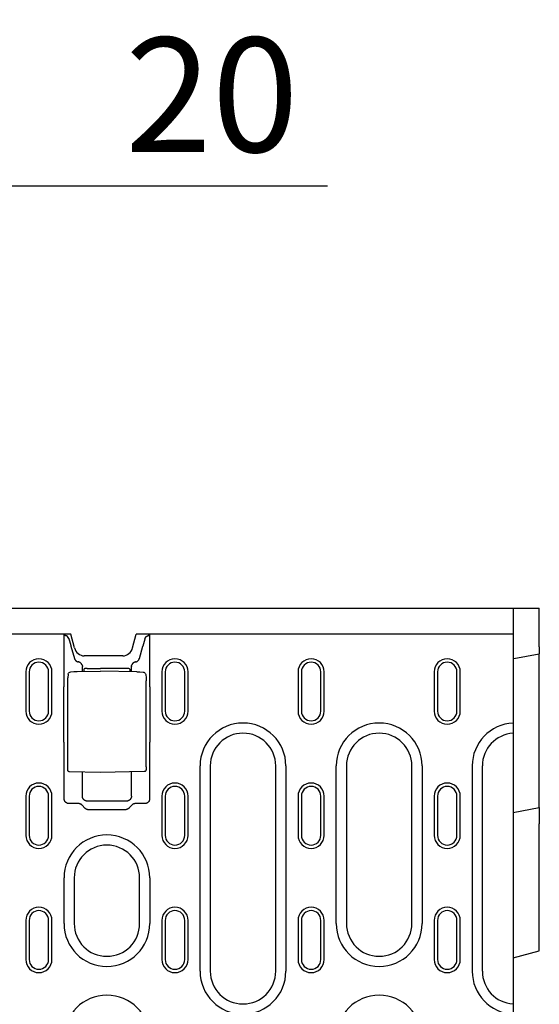
# Model space of a CAD drawing. Units: millimetres. Extents: x -16079 to 2757, y -58362 to -45118.
# Drawn here: x -11993 to -11834, y -57419 to -57118 of the extents above; entities that cross this region are included whole.
import ezdxf

# ---------------------------------------------------------------- set-up
doc = ezdxf.new("R2010")
doc.units = ezdxf.units.MM
for name, color, linetype in [('BEMASS', 3, 'Continuous'), ('DUENN-18', 94, 'Continuous'), ('SICHTBAR', 7, 'Continuous')]:
    doc.layers.add(name, color=color, linetype=linetype)
doc.styles.add('BEMSTIL', font='arial.ttf')
doc.dimstyles.new('BEMASS', dxfattribs={"dimscale": 10, "dimtxt": 3.5, "dimasz": 3.5, "dimexe": 2, "dimexo": 0, "dimgap": 1, "dimtad": 1, "dimdec": 0, "dimtxsty": 'BEMSTIL', "dimcen": 3, "dimclrd": 3, "dimclre": 3, "dimclrt": 4, "dimadec": 0, "dimazin": 0, "dimtfac": 0.875, "dimtdec": 0, "dimtmove": 0, "dimatfit": 0, "dimfxl": 0, "dimtolj": 1, "dimlwd": 25, "dimlwe": 25, "dimarcsym": 0})

# ---------------------------------------------------------------- blocks, each defined once
blk = doc.blocks.new('*D931')
at = {"layer": 'BEMASS', "color": 3, "lineweight": 25, "transparency": 16777216}
for p, q in [((-12059.86, -57346.46), (-12059.86, -57149.03)), ((-12039.86, -57346.46), (-12039.86, -57149.03)), ((-12094.86, -57169.03), (-12129.86, -57169.03)), ((-12059.86, -57169.03), (-12039.86, -57169.03)), ((-12004.86, -57169.03), (-11899.24, -57169.03))]:
    blk.add_line(p, q, dxfattribs=at)
at = {"layer": 'BEMASS', "color": 3, "transparency": 16777216}
for points in [[(-12094.86, -57163.2), (-12094.86, -57174.86), (-12059.86, -57169.03)], [(-12004.86, -57163.2), (-12004.86, -57174.86), (-12039.86, -57169.03)]]:
    blk.add_solid(points, dxfattribs=at)
at = {"layer": 'Defpoints', "color": 0, "transparency": 16777216}
for p in [(-12039.86, -57169.03), (-12059.86, -57346.46), (-12039.86, -57346.46)]:
    blk.add_point(p, dxfattribs=at)
at = {"layer": 'BEMASS', "color": 4, "transparency": 16777216, "insert": (-11934.55, -57141.16), "char_height": 35, "attachment_point": 5, "style": 'BEMSTIL'}
blk.add_mtext('\\A1;20', dxfattribs=at)

msp = doc.modelspace()

# ---------------------------------------------------------------- linework, layer by layer
at = {"layer": 'DUENN-18'}
for p, q in [((-11979.69, -57322.16), (-11979.69, -57306.21)), ((-11979.36, -57306.57), (-11979.48, -57306.21)), ((-11978.27, -57307.51), (-11978.69, -57306.83)), ((-11954.99, -57307.51), (-11954.57, -57306.83)), ((-11953.9, -57306.57), (-11953.77, -57306.21)), ((-11953.56, -57306.21), (-11953.56, -57322.16)), ((-11977.62, -57309.84), (-11976.56, -57313.59)), ((-11956.7, -57313.59), (-11955.64, -57309.84)), ((-11974.13, -57317.55), (-11974.13, -57316.11)), ((-11959.13, -57317.62), (-11959.13, -57316.11)), ((-11991.43, -57317.71), (-11991.43, -57329.71)), ((-11990.4, -57317.71), (-11990.4, -57329.71)), ((-11984.45, -57329.71), (-11984.45, -57317.71)), ((-11983.43, -57329.71), (-11983.43, -57317.71)), ((-11978.47, -57318.42), (-11978.57, -57319.51)), ((-11975.75, -57317.58), (-11968.63, -57317.46)), ((-11973.63, -57317.54), (-11973.63, -57316.82)), ((-11972.64, -57316.64), (-11968.63, -57316.63)), ((-11960.61, -57316.65), (-11968.63, -57316.63)), ((-11957.51, -57317.65), (-11968.63, -57317.46)), ((-11959.63, -57316.83), (-11959.63, -57317.61)), ((-11954.78, -57318.5), (-11954.68, -57319.55)), ((-11949.8, -57317.71), (-11949.83, -57317.71)), ((-11949.83, -57317.71), (-11949.83, -57329.71)), ((-11948.8, -57317.71), (-11948.8, -57329.71)), ((-11942.85, -57329.71), (-11942.85, -57317.71)), ((-11941.83, -57329.71), (-11941.83, -57317.71)), ((-11908.2, -57317.71), (-11908.2, -57329.71)), ((-11907.17, -57317.71), (-11907.17, -57329.71)), ((-11901.23, -57329.71), (-11901.23, -57317.71)), ((-11900.2, -57329.71), (-11900.2, -57317.71)), ((-11866.6, -57317.71), (-11866.6, -57329.71)), ((-11865.57, -57317.71), (-11865.57, -57329.71)), ((-11859.63, -57329.71), (-11859.63, -57317.71)), ((-11858.6, -57329.71), (-11858.6, -57317.71)), ((-11979.77, -57339.16), (-11979.77, -57322.25)), ((-11978.6, -57346.79), (-11978.6, -57320.42)), ((-11954.65, -57346.72), (-11954.65, -57320.46)), ((-11953.48, -57322.25), (-11953.48, -57339.16)), ((-11983.46, -57329.71), (-11983.43, -57329.71)), ((-11900.23, -57329.71), (-11900.2, -57329.71)), ((-11979.69, -57356.5), (-11979.69, -57339.25)), ((-11953.56, -57339.25), (-11953.56, -57356.5)), ((-11938.14, -57409.29), (-11938.14, -57346.46)), ((-11935.03, -57346.46), (-11935.03, -57409.29)), ((-11915.03, -57409.29), (-11915.03, -57346.46)), ((-11911.92, -57346.46), (-11911.92, -57409.29)), ((-11896.51, -57394.71), (-11896.51, -57346.46)), ((-11893.4, -57346.46), (-11893.4, -57394.71)), ((-11873.4, -57394.71), (-11873.4, -57346.46)), ((-11870.29, -57346.46), (-11870.29, -57394.71)), ((-11854.96, -57346.46), (-11854.96, -57409.29)), ((-11851.86, -57409.29), (-11851.86, -57346.46)), ((-11968.63, -57348.46), (-11978.06, -57348.29)), ((-11974.13, -57355.74), (-11974.13, -57348.36)), ((-11955.2, -57348.22), (-11968.63, -57348.46)), ((-11959.13, -57355.74), (-11959.13, -57348.29)), ((-11991.43, -57355.71), (-11991.43, -57367.71)), ((-11990.4, -57355.71), (-11990.4, -57367.71)), ((-11984.45, -57367.71), (-11984.45, -57355.71)), ((-11983.43, -57367.71), (-11983.43, -57355.71)), ((-11975.31, -57358), (-11978.19, -57358)), ((-11973.33, -57359.41), (-11974.23, -57358.47)), ((-11960.62, -57357.24), (-11972.63, -57357.24)), ((-11959.02, -57358.47), (-11959.92, -57359.41)), ((-11955.06, -57358), (-11957.95, -57358)), ((-11949.83, -57355.71), (-11949.83, -57367.71)), ((-11948.8, -57355.71), (-11948.8, -57367.71)), ((-11942.85, -57367.71), (-11942.85, -57355.71)), ((-11941.83, -57367.71), (-11941.83, -57355.71)), ((-11908.2, -57355.71), (-11908.2, -57367.71)), ((-11907.17, -57355.71), (-11907.17, -57367.71)), ((-11901.23, -57367.71), (-11901.23, -57355.71)), ((-11900.2, -57367.71), (-11900.2, -57355.71)), ((-11866.6, -57355.71), (-11866.6, -57367.71)), ((-11865.57, -57355.71), (-11865.57, -57367.71)), ((-11859.63, -57367.71), (-11859.63, -57355.71)), ((-11858.6, -57367.71), (-11858.6, -57355.71)), ((-11960.98, -57359.87), (-11972.27, -57359.87)), ((-11979.74, -57394.71), (-11979.74, -57380.71)), ((-11976.63, -57380.71), (-11976.63, -57394.71)), ((-11956.63, -57394.71), (-11956.63, -57380.71)), ((-11953.52, -57380.71), (-11953.52, -57394.71)), ((-11991.43, -57393.71), (-11991.43, -57405.71)), ((-11990.4, -57393.71), (-11990.4, -57405.71)), ((-11984.45, -57405.71), (-11984.45, -57393.71)), ((-11983.43, -57405.71), (-11983.43, -57393.71)), ((-11949.83, -57393.71), (-11949.83, -57405.71)), ((-11948.8, -57393.71), (-11948.8, -57405.71)), ((-11942.85, -57405.71), (-11942.85, -57393.71)), ((-11941.83, -57405.71), (-11941.83, -57393.71)), ((-11908.2, -57393.71), (-11908.2, -57405.71)), ((-11907.17, -57393.71), (-11907.17, -57405.71)), ((-11901.23, -57405.71), (-11901.23, -57393.71)), ((-11900.2, -57405.71), (-11900.2, -57393.71)), ((-11866.6, -57393.71), (-11866.6, -57405.71)), ((-11865.57, -57393.71), (-11865.57, -57405.71)), ((-11859.63, -57405.71), (-11859.63, -57393.71)), ((-11858.6, -57405.71), (-11858.6, -57393.71))]:
    msp.add_line(p, q, dxfattribs=at)
at = {"layer": 'DUENN-18', "flags": 128}
for points in [[(-11979.03, -57306.7), (-11979.06, -57306.69), (-11979.08, -57306.69), (-11979.1, -57306.68), (-11979.12, -57306.68), (-11979.14, -57306.67), (-11979.16, -57306.67), (-11979.18, -57306.66), (-11979.2, -57306.66), (-11979.22, -57306.65), (-11979.23, -57306.65), (-11979.25, -57306.64), (-11979.26, -57306.64), (-11979.27, -57306.63), (-11979.29, -57306.63), (-11979.3, -57306.62), (-11979.31, -57306.61), (-11979.32, -57306.61), (-11979.33, -57306.6), (-11979.33, -57306.6), (-11979.34, -57306.59), (-11979.35, -57306.59), (-11979.35, -57306.58), (-11979.35, -57306.57), (-11979.36, -57306.57)], [(-11978.69, -57306.83), (-11978.69, -57306.82), (-11978.7, -57306.82), (-11978.7, -57306.81), (-11978.71, -57306.81), (-11978.72, -57306.8), (-11978.73, -57306.79), (-11978.74, -57306.79), (-11978.75, -57306.78), (-11978.76, -57306.78), (-11978.77, -57306.77), (-11978.78, -57306.77), (-11978.8, -57306.76), (-11978.81, -57306.75), (-11978.83, -57306.75), (-11978.85, -57306.74), (-11978.86, -57306.74), (-11978.88, -57306.73), (-11978.9, -57306.73), (-11978.92, -57306.72), (-11978.94, -57306.72), (-11978.96, -57306.71), (-11978.99, -57306.71), (-11979.01, -57306.7), (-11979.03, -57306.7)], [(-11954.57, -57306.83), (-11954.56, -57306.82), (-11954.56, -57306.82), (-11954.55, -57306.81), (-11954.54, -57306.81), (-11954.54, -57306.8), (-11954.53, -57306.79), (-11954.52, -57306.79), (-11954.51, -57306.78), (-11954.5, -57306.78), (-11954.48, -57306.77), (-11954.47, -57306.77), (-11954.45, -57306.76), (-11954.44, -57306.75), (-11954.42, -57306.75), (-11954.41, -57306.74), (-11954.39, -57306.74), (-11954.37, -57306.73), (-11954.35, -57306.73), (-11954.33, -57306.72), (-11954.31, -57306.72), (-11954.29, -57306.71), (-11954.27, -57306.71), (-11954.24, -57306.7), (-11954.22, -57306.7)], [(-11954.22, -57306.7), (-11954.2, -57306.69), (-11954.17, -57306.69), (-11954.15, -57306.68), (-11954.13, -57306.68), (-11954.11, -57306.67), (-11954.09, -57306.67), (-11954.07, -57306.66), (-11954.05, -57306.66), (-11954.04, -57306.65), (-11954.02, -57306.65), (-11954.01, -57306.64), (-11953.99, -57306.64), (-11953.98, -57306.63), (-11953.97, -57306.63), (-11953.96, -57306.62), (-11953.94, -57306.61), (-11953.94, -57306.61), (-11953.93, -57306.6), (-11953.92, -57306.6), (-11953.91, -57306.59), (-11953.91, -57306.59), (-11953.9, -57306.58), (-11953.9, -57306.57), (-11953.9, -57306.57)], [(-11978.27, -57307.51), (-11978.24, -57307.6), (-11978.22, -57307.69), (-11978.19, -57307.78), (-11978.17, -57307.87), (-11978.14, -57307.97), (-11978.11, -57308.06), (-11978.09, -57308.16), (-11978.06, -57308.26), (-11978.03, -57308.35), (-11978.01, -57308.45), (-11977.98, -57308.55), (-11977.95, -57308.65), (-11977.92, -57308.75), (-11977.9, -57308.85), (-11977.87, -57308.95), (-11977.84, -57309.04), (-11977.81, -57309.14), (-11977.78, -57309.24), (-11977.76, -57309.34), (-11977.73, -57309.44), (-11977.7, -57309.54), (-11977.67, -57309.64), (-11977.64, -57309.74), (-11977.62, -57309.84)], [(-11954.99, -57307.51), (-11955.01, -57307.6), (-11955.04, -57307.69), (-11955.06, -57307.78), (-11955.09, -57307.87), (-11955.11, -57307.97), (-11955.14, -57308.06), (-11955.17, -57308.16), (-11955.19, -57308.26), (-11955.22, -57308.35), (-11955.25, -57308.45), (-11955.27, -57308.55), (-11955.3, -57308.65), (-11955.33, -57308.75), (-11955.36, -57308.85), (-11955.39, -57308.95), (-11955.41, -57309.04), (-11955.44, -57309.14), (-11955.47, -57309.24), (-11955.5, -57309.34), (-11955.52, -57309.44), (-11955.55, -57309.54), (-11955.58, -57309.64), (-11955.61, -57309.74), (-11955.64, -57309.84)], [(-11976.56, -57313.59), (-11976.54, -57313.65), (-11976.52, -57313.72), (-11976.49, -57313.78), (-11976.46, -57313.84), (-11976.43, -57313.9), (-11976.39, -57313.96), (-11976.36, -57314.02), (-11976.31, -57314.08), (-11976.27, -57314.14), (-11976.22, -57314.19), (-11976.17, -57314.24), (-11976.12, -57314.29), (-11976.07, -57314.34), (-11976.01, -57314.38), (-11975.95, -57314.42), (-11975.89, -57314.46), (-11975.83, -57314.49), (-11975.77, -57314.53), (-11975.71, -57314.55), (-11975.64, -57314.58), (-11975.58, -57314.6), (-11975.51, -57314.62), (-11975.45, -57314.64), (-11975.38, -57314.65)], [(-11974.23, -57315.57), (-11974.26, -57315.51), (-11974.29, -57315.45), (-11974.32, -57315.4), (-11974.35, -57315.34), (-11974.38, -57315.29), (-11974.42, -57315.24), (-11974.46, -57315.19), (-11974.5, -57315.14), (-11974.54, -57315.09), (-11974.59, -57315.05), (-11974.63, -57315.01), (-11974.68, -57314.97), (-11974.73, -57314.93), (-11974.79, -57314.89), (-11974.84, -57314.86), (-11974.9, -57314.82), (-11974.95, -57314.79), (-11975.01, -57314.77), (-11975.07, -57314.74), (-11975.13, -57314.72), (-11975.19, -57314.7), (-11975.25, -57314.68), (-11975.32, -57314.66), (-11975.38, -57314.65)], [(-11974.23, -57315.57), (-11974.23, -57315.59), (-11974.22, -57315.61), (-11974.21, -57315.63), (-11974.2, -57315.65), (-11974.2, -57315.67), (-11974.19, -57315.69), (-11974.18, -57315.71), (-11974.18, -57315.73), (-11974.17, -57315.76), (-11974.17, -57315.78), (-11974.16, -57315.8), (-11974.16, -57315.82), (-11974.15, -57315.84), (-11974.15, -57315.86), (-11974.14, -57315.88), (-11974.14, -57315.91), (-11974.14, -57315.93), (-11974.14, -57315.95), (-11974.13, -57315.97), (-11974.13, -57316), (-11974.13, -57316.02), (-11974.13, -57316.04), (-11974.13, -57316.06), (-11974.13, -57316.09)], [(-11974.13, -57316.11), (-11974.13, -57316.11), (-11974.13, -57316.11), (-11974.13, -57316.11), (-11974.13, -57316.11), (-11974.13, -57316.11), (-11974.13, -57316.11), (-11974.13, -57316.1), (-11974.13, -57316.1), (-11974.13, -57316.1), (-11974.13, -57316.1), (-11974.13, -57316.1), (-11974.13, -57316.1), (-11974.13, -57316.1), (-11974.13, -57316.1), (-11974.13, -57316.1), (-11974.13, -57316.09), (-11974.13, -57316.09), (-11974.13, -57316.09), (-11974.13, -57316.09), (-11974.13, -57316.09), (-11974.13, -57316.09), (-11974.13, -57316.09), (-11974.13, -57316.09), (-11974.13, -57316.09)], [(-11959.13, -57316.09), (-11959.13, -57316.06), (-11959.12, -57316.04), (-11959.12, -57316.02), (-11959.12, -57316), (-11959.12, -57315.97), (-11959.12, -57315.95), (-11959.11, -57315.93), (-11959.11, -57315.91), (-11959.11, -57315.88), (-11959.1, -57315.86), (-11959.1, -57315.84), (-11959.1, -57315.82), (-11959.09, -57315.8), (-11959.09, -57315.78), (-11959.08, -57315.76), (-11959.08, -57315.73), (-11959.07, -57315.71), (-11959.06, -57315.69), (-11959.06, -57315.67), (-11959.05, -57315.65), (-11959.04, -57315.63), (-11959.04, -57315.61), (-11959.03, -57315.59), (-11959.02, -57315.57)], [(-11959.13, -57316.09), (-11959.13, -57316.09), (-11959.13, -57316.09), (-11959.13, -57316.09), (-11959.13, -57316.09), (-11959.13, -57316.09), (-11959.13, -57316.09), (-11959.13, -57316.09), (-11959.13, -57316.09), (-11959.13, -57316.1), (-11959.13, -57316.1), (-11959.13, -57316.1), (-11959.13, -57316.1), (-11959.13, -57316.1), (-11959.13, -57316.1), (-11959.13, -57316.1), (-11959.13, -57316.1), (-11959.13, -57316.1), (-11959.13, -57316.11), (-11959.13, -57316.11), (-11959.13, -57316.11), (-11959.13, -57316.11), (-11959.13, -57316.11), (-11959.13, -57316.11), (-11959.13, -57316.11)], [(-11957.87, -57314.65), (-11957.94, -57314.66), (-11958, -57314.68), (-11958.06, -57314.7), (-11958.12, -57314.72), (-11958.18, -57314.74), (-11958.24, -57314.76), (-11958.3, -57314.79), (-11958.36, -57314.82), (-11958.41, -57314.85), (-11958.47, -57314.89), (-11958.52, -57314.93), (-11958.57, -57314.97), (-11958.62, -57315.01), (-11958.66, -57315.05), (-11958.71, -57315.09), (-11958.75, -57315.14), (-11958.79, -57315.19), (-11958.83, -57315.24), (-11958.87, -57315.29), (-11958.9, -57315.34), (-11958.94, -57315.4), (-11958.97, -57315.45), (-11958.99, -57315.51), (-11959.02, -57315.57)], [(-11957.87, -57314.65), (-11957.81, -57314.64), (-11957.74, -57314.62), (-11957.68, -57314.6), (-11957.61, -57314.58), (-11957.55, -57314.55), (-11957.48, -57314.53), (-11957.42, -57314.49), (-11957.36, -57314.46), (-11957.3, -57314.42), (-11957.24, -57314.38), (-11957.19, -57314.34), (-11957.13, -57314.29), (-11957.08, -57314.24), (-11957.03, -57314.19), (-11956.98, -57314.14), (-11956.94, -57314.08), (-11956.9, -57314.02), (-11956.86, -57313.96), (-11956.82, -57313.9), (-11956.79, -57313.84), (-11956.76, -57313.78), (-11956.74, -57313.72), (-11956.72, -57313.65), (-11956.7, -57313.59)], [(-11978.47, -57318.42), (-11978.44, -57318.26), (-11978.37, -57318.12), (-11978.27, -57317.99), (-11978.15, -57317.89)], [(-11978.15, -57317.89), (-11977.92, -57317.77), (-11977.67, -57317.71)], [(-11977.67, -57317.71), (-11976.71, -57317.62), (-11975.75, -57317.58)], [(-11957.51, -57317.65), (-11956.54, -57317.69), (-11955.58, -57317.79)], [(-11955.58, -57317.79), (-11955.36, -57317.84), (-11955.17, -57317.92)], [(-11955.17, -57317.92), (-11955.02, -57318.03), (-11954.9, -57318.16), (-11954.82, -57318.32), (-11954.78, -57318.5)], [(-11978.6, -57320.42), (-11978.6, -57320.15), (-11978.59, -57319.9), (-11978.58, -57319.68), (-11978.57, -57319.51)], [(-11954.68, -57319.55), (-11954.67, -57319.73), (-11954.66, -57319.94), (-11954.65, -57320.2), (-11954.65, -57320.46)], [(-11978.06, -57348.29), (-11978.19, -57348.27), (-11978.31, -57348.22), (-11978.41, -57348.13), (-11978.49, -57348.03), (-11978.53, -57347.93), (-11978.55, -57347.84), (-11978.57, -57347.7), (-11978.58, -57347.53), (-11978.59, -57347.31), (-11978.6, -57347.06), (-11978.6, -57346.79)], [(-11954.65, -57346.72), (-11954.65, -57346.99), (-11954.66, -57347.24), (-11954.67, -57347.46), (-11954.68, -57347.63), (-11954.7, -57347.77), (-11954.72, -57347.86), (-11954.76, -57347.96), (-11954.84, -57348.06), (-11954.94, -57348.15), (-11955.06, -57348.2), (-11955.2, -57348.22)], [(-11978.19, -57358), (-11978.28, -57358), (-11978.37, -57357.99), (-11978.47, -57357.98), (-11978.56, -57357.96), (-11978.65, -57357.93), (-11978.75, -57357.9), (-11978.84, -57357.86), (-11978.93, -57357.81), (-11979.01, -57357.76), (-11979.1, -57357.7), (-11979.18, -57357.63), (-11979.25, -57357.56), (-11979.32, -57357.49), (-11979.39, -57357.41), (-11979.45, -57357.32), (-11979.5, -57357.24), (-11979.55, -57357.15), (-11979.59, -57357.06), (-11979.62, -57356.96), (-11979.65, -57356.87), (-11979.67, -57356.78), (-11979.68, -57356.68), (-11979.69, -57356.59), (-11979.69, -57356.5)], [(-11974.23, -57358.47), (-11974.27, -57358.44), (-11974.3, -57358.4), (-11974.34, -57358.37), (-11974.38, -57358.34), (-11974.42, -57358.31), (-11974.46, -57358.28), (-11974.5, -57358.25), (-11974.54, -57358.22), (-11974.58, -57358.2), (-11974.63, -57358.17), (-11974.67, -57358.15), (-11974.72, -57358.13), (-11974.77, -57358.11), (-11974.82, -57358.09), (-11974.86, -57358.07), (-11974.91, -57358.06), (-11974.96, -57358.04), (-11975.01, -57358.03), (-11975.06, -57358.02), (-11975.11, -57358.02), (-11975.16, -57358.01), (-11975.21, -57358), (-11975.26, -57358), (-11975.31, -57358)], [(-11972.63, -57357.24), (-11972.72, -57357.24), (-11972.81, -57357.23), (-11972.9, -57357.21), (-11972.99, -57357.19), (-11973.09, -57357.17), (-11973.18, -57357.13), (-11973.27, -57357.09), (-11973.36, -57357.05), (-11973.45, -57356.99), (-11973.53, -57356.93), (-11973.61, -57356.87), (-11973.69, -57356.8), (-11973.76, -57356.72), (-11973.82, -57356.64), (-11973.88, -57356.56), (-11973.94, -57356.47), (-11973.98, -57356.38), (-11974.02, -57356.29), (-11974.05, -57356.2), (-11974.08, -57356.11), (-11974.1, -57356.01), (-11974.12, -57355.92), (-11974.12, -57355.83), (-11974.13, -57355.74)], [(-11959.13, -57355.74), (-11959.13, -57355.83), (-11959.14, -57355.92), (-11959.15, -57356.01), (-11959.17, -57356.11), (-11959.2, -57356.2), (-11959.23, -57356.29), (-11959.27, -57356.38), (-11959.32, -57356.47), (-11959.37, -57356.56), (-11959.43, -57356.64), (-11959.49, -57356.72), (-11959.56, -57356.8), (-11959.64, -57356.87), (-11959.72, -57356.93), (-11959.8, -57356.99), (-11959.89, -57357.05), (-11959.98, -57357.09), (-11960.07, -57357.13), (-11960.17, -57357.17), (-11960.26, -57357.19), (-11960.35, -57357.21), (-11960.44, -57357.23), (-11960.54, -57357.24), (-11960.62, -57357.24)], [(-11957.95, -57358), (-11958, -57358), (-11958.04, -57358), (-11958.09, -57358.01), (-11958.14, -57358.02), (-11958.19, -57358.02), (-11958.24, -57358.03), (-11958.29, -57358.04), (-11958.34, -57358.06), (-11958.39, -57358.07), (-11958.44, -57358.09), (-11958.49, -57358.11), (-11958.53, -57358.13), (-11958.58, -57358.15), (-11958.62, -57358.17), (-11958.67, -57358.2), (-11958.71, -57358.22), (-11958.76, -57358.25), (-11958.8, -57358.28), (-11958.84, -57358.31), (-11958.88, -57358.34), (-11958.92, -57358.37), (-11958.95, -57358.4), (-11958.99, -57358.44), (-11959.02, -57358.47)], [(-11953.56, -57356.5), (-11953.56, -57356.59), (-11953.57, -57356.68), (-11953.59, -57356.78), (-11953.61, -57356.87), (-11953.63, -57356.96), (-11953.67, -57357.06), (-11953.71, -57357.15), (-11953.75, -57357.24), (-11953.8, -57357.32), (-11953.86, -57357.41), (-11953.93, -57357.49), (-11954, -57357.56), (-11954.07, -57357.63), (-11954.15, -57357.7), (-11954.24, -57357.76), (-11954.33, -57357.81), (-11954.42, -57357.86), (-11954.51, -57357.9), (-11954.6, -57357.93), (-11954.69, -57357.96), (-11954.79, -57357.98), (-11954.88, -57357.99), (-11954.97, -57358), (-11955.06, -57358)], [(-11972.27, -57359.87), (-11972.32, -57359.87), (-11972.37, -57359.87), (-11972.42, -57359.86), (-11972.47, -57359.86), (-11972.52, -57359.85), (-11972.56, -57359.84), (-11972.61, -57359.83), (-11972.66, -57359.82), (-11972.71, -57359.8), (-11972.75, -57359.79), (-11972.8, -57359.77), (-11972.85, -57359.75), (-11972.89, -57359.73), (-11972.94, -57359.71), (-11972.98, -57359.69), (-11973.02, -57359.66), (-11973.07, -57359.63), (-11973.11, -57359.61), (-11973.15, -57359.58), (-11973.19, -57359.55), (-11973.22, -57359.51), (-11973.26, -57359.48), (-11973.29, -57359.45), (-11973.33, -57359.41)], [(-11959.92, -57359.41), (-11959.96, -57359.45), (-11959.99, -57359.48), (-11960.03, -57359.51), (-11960.07, -57359.55), (-11960.11, -57359.58), (-11960.15, -57359.61), (-11960.19, -57359.63), (-11960.23, -57359.66), (-11960.27, -57359.69), (-11960.32, -57359.71), (-11960.36, -57359.73), (-11960.41, -57359.75), (-11960.45, -57359.77), (-11960.5, -57359.79), (-11960.55, -57359.8), (-11960.59, -57359.82), (-11960.64, -57359.83), (-11960.69, -57359.84), (-11960.74, -57359.85), (-11960.79, -57359.86), (-11960.83, -57359.86), (-11960.88, -57359.87), (-11960.93, -57359.87), (-11960.98, -57359.87)]]:
    msp.add_lwpolyline(points, dxfattribs=at)
at = {"layer": 'DUENN-18'}
for centre, radius, start, end in [((-11987.43, -57317.71), 4, 0, 180), ((-11987.43, -57317.71), 2.97, 0, 180), ((-11945.83, -57317.71), 4, 0, 180), ((-11945.83, -57317.71), 2.97, 0, 180), ((-11904.2, -57317.71), 4, 0, 180), ((-11904.2, -57317.71), 2.97, 0, 180), ((-11862.6, -57317.71), 4, 0, 180), ((-11862.6, -57317.71), 2.97, 0, 180), ((-11987.43, -57329.71), 4, 180, 0), ((-11987.43, -57329.71), 2.97, 180, 0), ((-11945.83, -57329.71), 4, 180, 0), ((-11945.83, -57329.71), 2.97, 180, 0), ((-11904.2, -57329.71), 4, 180, 0), ((-11904.2, -57329.71), 2.97, 180, 0), ((-11862.6, -57329.71), 4, 180, 0), ((-11862.6, -57329.71), 2.97, 180, 0), ((-11925.03, -57346.46), 13.11, 0, 180), ((-11883.4, -57346.46), 13.11, 0, 180), ((-11841.86, -57346.46), 13.11, 92.6234, 180), ((-11925.03, -57346.46), 10, 0, 180), ((-11883.4, -57346.46), 10, 0, 180), ((-11841.86, -57346.46), 10, 93.4398, 180), ((-11987.43, -57355.71), 4, 0, 180), ((-11945.83, -57355.71), 4, 0, 180), ((-11904.2, -57355.71), 4, 0, 180), ((-11862.6, -57355.71), 4, 0, 180), ((-11987.43, -57355.71), 2.97, 0, 180), ((-11945.83, -57355.71), 2.97, 0, 180), ((-11904.2, -57355.71), 2.97, 0, 180), ((-11862.6, -57355.71), 2.97, 0, 180), ((-11987.43, -57367.71), 4, 180, 0), ((-11987.43, -57367.71), 2.97, 180, 0), ((-11966.63, -57380.71), 13.11, 0, 180), ((-11945.83, -57367.71), 4, 180, 0), ((-11945.83, -57367.71), 2.97, 180, 0), ((-11904.2, -57367.71), 4, 180, 0), ((-11904.2, -57367.71), 2.97, 180, 0), ((-11862.6, -57367.71), 4, 180, 0), ((-11862.6, -57367.71), 2.97, 180, 0), ((-11966.63, -57380.71), 10, 0, 180), ((-11987.43, -57393.71), 4, 0, 180), ((-11987.43, -57393.71), 2.97, 0, 180), ((-11945.83, -57393.71), 4, 0, 180), ((-11945.83, -57393.71), 2.97, 0, 180), ((-11904.2, -57393.71), 4, 0, 180), ((-11904.2, -57393.71), 2.97, 0, 180), ((-11862.6, -57393.71), 4, 0, 180), ((-11862.6, -57393.71), 2.97, 0, 180), ((-11966.63, -57394.71), 13.11, 180, 0), ((-11966.63, -57394.71), 10, 180, 0), ((-11883.4, -57394.71), 13.11, 180, 0), ((-11883.4, -57394.71), 10, 180, 0), ((-11987.43, -57405.71), 4, 180, 0), ((-11987.43, -57405.71), 2.97, 180, 0), ((-11945.83, -57405.71), 4, 180, 0), ((-11945.83, -57405.71), 2.97, 180, 0), ((-11904.2, -57405.71), 4, 180, 0), ((-11904.2, -57405.71), 2.97, 180, 0), ((-11862.6, -57405.71), 4, 180, 0), ((-11862.6, -57405.71), 2.97, 180, 0), ((-11925.03, -57409.29), 13.11, 180, 0), ((-11925.03, -57409.29), 10, 180, 0), ((-11841.86, -57409.29), 13.11, 180, 267.3766), ((-11841.86, -57409.29), 10, 180, 266.5602), ((-11966.63, -57429.71), 13.11, 0, 180), ((-11883.4, -57429.71), 13.11, 0, 180)]:
    msp.add_arc(centre, radius, start, end, dxfattribs=at)
for centre, major_axis, ratio, start_param, end_param in [((-11977.86, -57318.29), (-0.289, 0.408), 0.701493, 6.282742, 6.28818), ((-11977.6, -57318.21), (-0.063, 0.496), 0.256913, 6.282406, 6.283176), ((-11972.63, -57316.82), (-1, 0), 0.173648, 4.729842, 6.283185), ((-11960.63, -57316.83), (1, 0), 0.173648, 0, 1.553343), ((-11955.65, -57318.29), (0.066, 0.496), 0.256687, 0.000013, 0.000943), ((-11955.42, -57318.35), (0.254, 0.431), 0.651049, 6.279004, 6.283365), ((-11977.47, -58069.69), (0, 748.73), 0.052336, 0.056835, 0.058844), ((-11955.79, -58069.69), (0, 748.73), 0.052336, 6.224341, 6.22635), ((-11977.47, -56591.73), (0, -748.73), 0.052336, 6.224341, 6.22635), ((-11955.79, -56591.73), (0, -748.73), 0.052336, 0.056835, 0.058844)]:
    msp.add_ellipse(centre, major_axis=major_axis, ratio=ratio, start_param=start_param, end_param=end_param, dxfattribs=at)
at = {"layer": 'SICHTBAR'}
for p, q in [((-12057.46, -57298.21), (-11842.46, -57298.21)), ((-11842.46, -57298.21), (-11834.46, -57298.21)), ((-11842.46, -57298.21), (-11842.46, -57517.11)), ((-11834.46, -57307.21), (-11834.46, -57298.21)), ((-11977.66, -57306.21), (-12207.26, -57306.21)), ((-11976.55, -57310.34), (-11977.66, -57306.21)), ((-11958.76, -57310.34), (-11957.66, -57306.21)), ((-11842.46, -57306.21), (-11957.66, -57306.21)), ((-11834.46, -57310.06), (-11834.46, -57307.21)), ((-11834.46, -57310.06), (-11834.46, -57312.16)), ((-11961.77, -57312.8), (-11973.54, -57312.8)), ((-11842.21, -57313.62), (-11834.46, -57312.16)), ((-11834.46, -57359.16), (-11834.46, -57312.16)), ((-11842.46, -57360.67), (-11834.46, -57359.16)), ((-11834.46, -57359.16), (-11834.46, -57364.21)), ((-11834.46, -57400.21), (-11834.46, -57364.21)), ((-11834.46, -57403.06), (-11834.46, -57400.21)), ((-11842.46, -57405.21), (-11834.46, -57403.06))]:
    msp.add_line(p, q, dxfattribs=at)
for centre, major_axis, start_param, end_param in [((-11973.65, -57309.55), (0.76, -3.18), 4.742739, 6.067861), ((-11961.66, -57309.55), (-0.76, -3.18), 0.215325, 1.540447)]:
    msp.add_ellipse(centre, major_axis=major_axis, ratio=0.917788, start_param=start_param, end_param=end_param, dxfattribs=at)

# ---------------------------------------------------------------- dimensions: what is measured, and where the dimension line sits
at = {"layer": 'BEMASS'}
dim = msp.add_linear_dim(base=(-12039.86, -57169.03), p1=(-12059.86, -57346.46), p2=(-12039.86, -57346.46), dimstyle='BEMASS', override={"dimscale": 10}, dxfattribs=at)
dim.commit()
dim.dimension.update_dxf_attribs({"geometry": '*D931', "text_midpoint": (-11934.55, -57141.16)})

doc.saveas('drawing.dxf')
